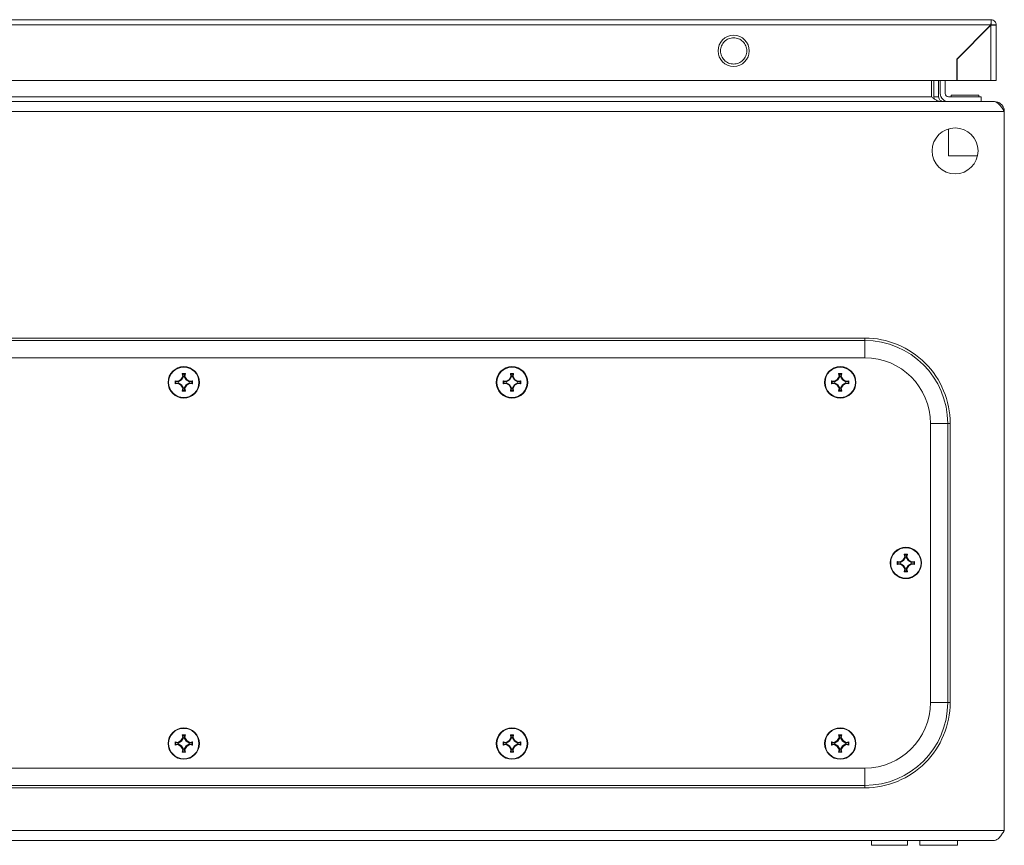
# Model space of a CAD drawing. Units: millimetres. Extents: x 7460 to 14231, y -16 to 3777.
# Drawn here: x 12675 to 12975, y -16 to 235 of the extents above; entities that cross this region are included whole.
import ezdxf

# ---------------------------------------------------------------- set-up
doc = ezdxf.new("R2010")
doc.units = ezdxf.units.MM

msp = doc.modelspace()

# ---------------------------------------------------------------- linework, layer by layer
at = {"color": 7, "linetype": 'Continuous', "lineweight": 15}
for p, q in [((12970.809, 235.469), (12377.009, 235.469)), ((12970.909, 235.469), (12970.809, 235.469)), ((12970.909, 235.466), (12970.909, 233.969)), ((12377.009, 233.869), (12970.809, 233.869)), ((12970.809, 233.869), (12960.409, 223.469)), ((12960.509, 223.469), (12970.809, 233.769)), ((12969.409, 232.469), (12969.409, 232.369)), ((12970.409, 233.469), (12970.509, 233.469)), ((12970.809, 233.769), (12970.809, 216.969)), ((12972.409, 233.869), (12970.909, 233.869)), ((12972.409, 216.969), (12972.409, 233.869)), ((12962.807, 225.767), (12962.93, 225.905)), ((12962.944, 225.905), (12962.844, 225.905)), ((12964.344, 227.405), (12964.444, 227.405)), ((12960.409, 223.469), (12960.409, 216.969)), ((12960.509, 216.969), (12960.509, 223.469)), ((12960.409, 216.969), (12387.409, 216.969)), ((12952.672, 212.005), (12952.672, 216.969)), ((12953.379, 212.005), (12953.379, 216.969)), ((12954.879, 216.969), (12954.879, 212.005)), ((12955.379, 213.005), (12955.379, 216.969)), ((12956.879, 216.969), (12956.879, 213.005)), ((12970.809, 216.969), (12960.509, 216.969)), ((12971.809, 210.505), (12377.95, 210.505)), ((12397.087, 212.005), (12952.672, 212.005)), ((12953.496, 211.382), (12953.379, 212.005)), ((12953.379, 212.005), (12954.879, 212.005)), ((12957.879, 212.005), (12967.879, 212.005)), ((12958.679, 212.505), (12958.679, 212.005)), ((12958.679, 212.505), (12967.079, 212.505)), ((12967.079, 212.005), (12967.079, 212.505)), ((12967.879, 212.005), (12967.879, 210.505)), ((12971.879, 210.505), (12971.809, 210.505)), ((12374.879, 207.505), (12974.879, 207.505)), ((12974.879, 207.505), (12974.879, -11.495)), ((12957.879, 202.213), (12957.879, 194.005)), ((12957.879, 194.005), (12966.717, 194.005)), ((12932.379, 138.505), (12417.379, 138.505)), ((12932.379, 137.762), (12932.379, 138.505)), ((12417.379, 137.762), (12932.379, 137.762)), ((12932.379, 132.505), (12417.379, 132.505)), ((12723.999, 125.885), (12724.539, 126.801)), ((12723.999, 125.885), (12724.539, 126.801)), ((12723.999, 125.885), (12724.539, 126.801)), ((12724.741, 126.768), (12724.146, 125.738)), ((12724.39, 127.663), (12725.369, 127.663)), ((12724.539, 126.801), (12724.39, 127.663)), ((12724.39, 127.663), (12724.596, 127.494)), ((12724.39, 127.663), (12725.369, 127.663)), ((12724.539, 126.801), (12724.39, 127.663)), ((12724.39, 127.663), (12725.369, 127.663)), ((12724.539, 126.801), (12724.39, 127.663)), ((12724.539, 126.801), (12724.741, 126.768)), ((12724.596, 127.494), (12724.741, 126.768)), ((12725.163, 127.494), (12724.596, 127.494)), ((12725.018, 126.768), (12725.163, 127.494)), ((12725.018, 126.768), (12725.22, 126.801)), ((12725.613, 125.738), (12725.018, 126.768)), ((12725.163, 127.494), (12725.369, 127.663)), ((12725.369, 127.663), (12725.22, 126.801)), ((12725.369, 127.663), (12725.22, 126.801)), ((12725.369, 127.663), (12725.22, 126.801)), ((12725.22, 126.801), (12725.76, 125.885)), ((12725.22, 126.801), (12725.76, 125.885)), ((12725.22, 126.801), (12725.76, 125.885)), ((12823.999, 125.885), (12824.539, 126.801)), ((12824.741, 126.768), (12824.146, 125.738)), ((12824.39, 127.663), (12825.369, 127.663)), ((12824.539, 126.801), (12824.39, 127.663)), ((12824.39, 127.663), (12824.596, 127.494)), ((12824.539, 126.801), (12824.741, 126.768)), ((12824.596, 127.494), (12824.741, 126.768)), ((12825.163, 127.494), (12824.596, 127.494)), ((12825.018, 126.768), (12825.163, 127.494)), ((12825.018, 126.768), (12825.22, 126.801)), ((12825.613, 125.738), (12825.018, 126.768)), ((12825.163, 127.494), (12825.369, 127.663)), ((12825.369, 127.663), (12825.22, 126.801)), ((12825.22, 126.801), (12825.76, 125.885)), ((12923.999, 125.885), (12924.539, 126.801)), ((12924.741, 126.768), (12924.146, 125.738)), ((12924.39, 127.663), (12925.369, 127.663)), ((12924.539, 126.801), (12924.39, 127.663)), ((12924.39, 127.663), (12924.596, 127.494)), ((12924.539, 126.801), (12924.741, 126.768)), ((12924.596, 127.494), (12924.741, 126.768)), ((12925.163, 127.494), (12924.596, 127.494)), ((12925.018, 126.768), (12925.163, 127.494)), ((12925.018, 126.768), (12925.22, 126.801)), ((12925.613, 125.738), (12925.018, 126.768)), ((12925.163, 127.494), (12925.369, 127.663)), ((12925.369, 127.663), (12925.22, 126.801)), ((12925.22, 126.801), (12925.76, 125.885)), ((12722.221, 125.494), (12723.083, 125.345)), ((12722.39, 125.288), (12722.221, 125.494)), ((12722.221, 125.494), (12723.083, 125.345)), ((12722.221, 125.494), (12723.083, 125.345)), ((12722.221, 124.515), (12722.39, 124.721)), ((12723.083, 124.664), (12722.221, 124.515)), ((12723.083, 124.664), (12722.221, 124.515)), ((12723.083, 124.664), (12722.221, 124.515)), ((12723.116, 125.143), (12722.39, 125.288)), ((12722.39, 125.288), (12722.39, 124.721)), ((12722.39, 124.721), (12723.116, 124.866)), ((12723.083, 125.345), (12723.999, 125.885)), ((12723.083, 125.345), (12723.999, 125.885)), ((12723.083, 125.345), (12723.999, 125.885)), ((12723.116, 125.143), (12723.083, 125.345)), ((12723.116, 124.866), (12723.083, 124.664)), ((12723.999, 124.124), (12723.083, 124.664)), ((12723.999, 124.124), (12723.083, 124.664)), ((12723.999, 124.124), (12723.083, 124.664)), ((12724.146, 125.738), (12723.116, 125.143)), ((12723.116, 124.866), (12724.146, 124.271)), ((12723.999, 125.885), (12724.146, 125.738)), ((12724.146, 124.271), (12723.999, 124.124)), ((12724.539, 123.208), (12723.999, 124.124)), ((12724.539, 123.208), (12723.999, 124.124)), ((12724.539, 123.208), (12723.999, 124.124)), ((12724.146, 124.271), (12724.741, 123.241)), ((12724.39, 122.346), (12724.539, 123.208)), ((12724.39, 122.346), (12724.539, 123.208)), ((12724.39, 122.346), (12724.539, 123.208)), ((12724.741, 123.241), (12724.539, 123.208)), ((12724.741, 123.241), (12724.596, 122.515)), ((12725.018, 123.241), (12725.613, 124.271)), ((12725.22, 123.208), (12725.018, 123.241)), ((12725.163, 122.515), (12725.018, 123.241)), ((12725.76, 124.124), (12725.22, 123.208)), ((12725.76, 124.124), (12725.22, 123.208)), ((12725.76, 124.124), (12725.22, 123.208)), ((12725.22, 123.208), (12725.369, 122.346)), ((12725.22, 123.208), (12725.369, 122.346)), ((12725.22, 123.208), (12725.369, 122.346)), ((12725.76, 125.885), (12725.613, 125.738)), ((12726.643, 125.143), (12725.613, 125.738)), ((12725.613, 124.271), (12726.643, 124.866)), ((12725.76, 124.124), (12725.613, 124.271)), ((12725.76, 125.885), (12726.676, 125.345)), ((12725.76, 125.885), (12726.676, 125.345)), ((12725.76, 125.885), (12726.676, 125.345)), ((12726.676, 124.664), (12725.76, 124.124)), ((12726.676, 124.664), (12725.76, 124.124)), ((12726.676, 124.664), (12725.76, 124.124)), ((12726.676, 125.345), (12726.643, 125.143)), ((12727.369, 125.288), (12726.643, 125.143)), ((12726.676, 124.664), (12726.643, 124.866)), ((12726.643, 124.866), (12727.369, 124.721)), ((12726.676, 125.345), (12727.538, 125.494)), ((12726.676, 125.345), (12727.538, 125.494)), ((12726.676, 125.345), (12727.538, 125.494)), ((12727.538, 124.515), (12726.676, 124.664)), ((12727.538, 124.515), (12726.676, 124.664)), ((12727.538, 124.515), (12726.676, 124.664)), ((12727.538, 125.494), (12727.369, 125.288)), ((12727.369, 124.721), (12727.369, 125.288)), ((12727.538, 124.515), (12727.369, 124.721)), ((12822.221, 125.494), (12823.083, 125.345)), ((12822.39, 125.288), (12822.221, 125.494)), ((12822.221, 124.515), (12822.39, 124.721)), ((12823.083, 124.664), (12822.221, 124.515)), ((12823.116, 125.143), (12822.39, 125.288)), ((12822.39, 125.288), (12822.39, 124.721)), ((12822.39, 124.721), (12823.116, 124.866)), ((12823.083, 125.345), (12823.999, 125.885)), ((12823.116, 125.143), (12823.083, 125.345)), ((12823.116, 124.866), (12823.083, 124.664)), ((12823.999, 124.124), (12823.083, 124.664)), ((12824.146, 125.738), (12823.116, 125.143)), ((12823.116, 124.866), (12824.146, 124.271)), ((12823.999, 125.885), (12824.146, 125.738)), ((12824.146, 124.271), (12823.999, 124.124)), ((12824.539, 123.208), (12823.999, 124.124)), ((12824.146, 124.271), (12824.741, 123.241)), ((12824.39, 122.346), (12824.539, 123.208)), ((12824.741, 123.241), (12824.539, 123.208)), ((12824.741, 123.241), (12824.596, 122.515)), ((12825.018, 123.241), (12825.613, 124.271)), ((12825.22, 123.208), (12825.018, 123.241)), ((12825.163, 122.515), (12825.018, 123.241)), ((12825.76, 124.124), (12825.22, 123.208)), ((12825.22, 123.208), (12825.369, 122.346)), ((12825.76, 125.885), (12825.613, 125.738)), ((12826.643, 125.143), (12825.613, 125.738)), ((12825.613, 124.271), (12826.643, 124.866)), ((12825.76, 124.124), (12825.613, 124.271)), ((12825.76, 125.885), (12826.676, 125.345)), ((12826.676, 124.664), (12825.76, 124.124)), ((12826.676, 125.345), (12826.643, 125.143)), ((12827.369, 125.288), (12826.643, 125.143)), ((12826.676, 124.664), (12826.643, 124.866)), ((12826.643, 124.866), (12827.369, 124.721)), ((12826.676, 125.345), (12827.538, 125.494)), ((12827.538, 124.515), (12826.676, 124.664)), ((12827.538, 125.494), (12827.369, 125.288)), ((12827.369, 124.721), (12827.369, 125.288)), ((12827.538, 124.515), (12827.369, 124.721)), ((12922.221, 125.494), (12923.083, 125.345)), ((12922.221, 125.494), (12922.39, 125.288)), ((12922.221, 124.515), (12922.39, 124.721)), ((12923.083, 124.664), (12922.221, 124.515)), ((12923.116, 125.143), (12922.39, 125.288)), ((12922.39, 125.288), (12922.39, 124.721)), ((12922.39, 124.721), (12923.116, 124.866)), ((12923.083, 125.345), (12923.999, 125.885)), ((12923.083, 125.345), (12923.116, 125.143)), ((12923.083, 124.664), (12923.116, 124.866)), ((12923.999, 124.124), (12923.083, 124.664)), ((12924.146, 125.738), (12923.116, 125.143)), ((12923.116, 124.866), (12924.146, 124.271)), ((12923.999, 125.885), (12924.146, 125.738)), ((12923.999, 124.124), (12924.146, 124.271)), ((12924.539, 123.208), (12923.999, 124.124)), ((12924.146, 124.271), (12924.741, 123.241)), ((12924.39, 122.346), (12924.539, 123.208)), ((12924.741, 123.241), (12924.539, 123.208)), ((12924.741, 123.241), (12924.596, 122.515)), ((12925.018, 123.241), (12925.613, 124.271)), ((12925.22, 123.208), (12925.018, 123.241)), ((12925.163, 122.515), (12925.018, 123.241)), ((12925.76, 124.124), (12925.22, 123.208)), ((12925.22, 123.208), (12925.369, 122.346)), ((12925.613, 125.738), (12925.76, 125.885)), ((12926.643, 125.143), (12925.613, 125.738)), ((12925.613, 124.271), (12926.643, 124.866)), ((12925.76, 124.124), (12925.613, 124.271)), ((12925.76, 125.885), (12926.676, 125.345)), ((12926.676, 124.664), (12925.76, 124.124)), ((12926.643, 125.143), (12926.676, 125.345)), ((12927.369, 125.288), (12926.643, 125.143)), ((12926.643, 124.866), (12926.676, 124.664)), ((12926.643, 124.866), (12927.369, 124.721)), ((12926.676, 125.345), (12927.538, 125.494)), ((12927.538, 124.515), (12926.676, 124.664)), ((12927.538, 125.494), (12927.369, 125.288)), ((12927.369, 124.721), (12927.369, 125.288)), ((12927.369, 124.721), (12927.538, 124.515)), ((12724.596, 122.515), (12724.39, 122.346)), ((12725.369, 122.346), (12724.39, 122.346)), ((12725.369, 122.346), (12724.39, 122.346)), ((12725.369, 122.346), (12724.39, 122.346)), ((12724.596, 122.515), (12725.163, 122.515)), ((12725.369, 122.346), (12725.163, 122.515)), ((12824.596, 122.515), (12824.39, 122.346)), ((12825.369, 122.346), (12824.39, 122.346)), ((12824.596, 122.515), (12825.163, 122.515)), ((12825.369, 122.346), (12825.163, 122.515)), ((12924.596, 122.515), (12924.39, 122.346)), ((12925.369, 122.346), (12924.39, 122.346)), ((12924.596, 122.515), (12925.163, 122.515)), ((12925.369, 122.346), (12925.163, 122.515)), ((12952.379, 27.505), (12952.379, 112.505)), ((12957.636, 112.505), (12957.636, 27.505)), ((12958.379, 112.505), (12957.636, 112.505)), ((12958.379, 27.505), (12958.379, 112.505)), ((12944.39, 72.663), (12945.369, 72.663)), ((12944.539, 71.801), (12944.39, 72.663)), ((12944.39, 72.663), (12944.596, 72.494)), ((12944.596, 72.494), (12944.741, 71.768)), ((12945.163, 72.494), (12944.596, 72.494)), ((12945.018, 71.768), (12945.163, 72.494)), ((12945.163, 72.494), (12945.369, 72.663)), ((12945.369, 72.663), (12945.22, 71.801)), ((12942.221, 70.494), (12943.083, 70.345)), ((12942.221, 70.494), (12942.39, 70.288)), ((12942.221, 69.515), (12942.39, 69.721)), ((12943.083, 69.664), (12942.221, 69.515)), ((12943.116, 70.143), (12942.39, 70.288)), ((12942.39, 70.288), (12942.39, 69.721)), ((12942.39, 69.721), (12943.116, 69.866)), ((12943.083, 70.345), (12943.999, 70.885)), ((12943.083, 70.345), (12943.116, 70.143)), ((12943.083, 69.664), (12943.116, 69.866)), ((12943.999, 69.124), (12943.083, 69.664)), ((12944.146, 70.738), (12943.116, 70.143)), ((12943.116, 69.866), (12944.146, 69.271)), ((12943.999, 70.885), (12944.539, 71.801)), ((12943.999, 70.885), (12944.146, 70.738)), ((12943.999, 69.124), (12944.146, 69.271)), ((12944.539, 68.208), (12943.999, 69.124)), ((12944.741, 71.768), (12944.146, 70.738)), ((12944.146, 69.271), (12944.741, 68.241)), ((12944.539, 71.801), (12944.741, 71.768)), ((12945.018, 71.768), (12945.22, 71.801)), ((12945.613, 70.738), (12945.018, 71.768)), ((12945.018, 68.241), (12945.613, 69.271)), ((12945.22, 71.801), (12945.76, 70.885)), ((12945.76, 69.124), (12945.22, 68.208)), ((12945.613, 70.738), (12945.76, 70.885)), ((12946.643, 70.143), (12945.613, 70.738)), ((12945.613, 69.271), (12946.643, 69.866)), ((12945.76, 69.124), (12945.613, 69.271)), ((12945.76, 70.885), (12946.676, 70.345)), ((12946.676, 69.664), (12945.76, 69.124)), ((12946.643, 70.143), (12946.676, 70.345)), ((12947.369, 70.288), (12946.643, 70.143)), ((12946.643, 69.866), (12946.676, 69.664)), ((12946.643, 69.866), (12947.369, 69.721)), ((12946.676, 70.345), (12947.538, 70.494)), ((12947.538, 69.515), (12946.676, 69.664)), ((12947.538, 70.494), (12947.369, 70.288)), ((12947.369, 69.721), (12947.369, 70.288)), ((12947.369, 69.721), (12947.538, 69.515)), ((12944.39, 67.346), (12944.539, 68.208)), ((12944.596, 67.515), (12944.39, 67.346)), ((12945.369, 67.346), (12944.39, 67.346)), ((12944.741, 68.241), (12944.539, 68.208)), ((12944.741, 68.241), (12944.596, 67.515)), ((12944.596, 67.515), (12945.163, 67.515)), ((12945.22, 68.208), (12945.018, 68.241)), ((12945.163, 67.515), (12945.018, 68.241)), ((12945.369, 67.346), (12945.163, 67.515)), ((12945.22, 68.208), (12945.369, 67.346)), ((12957.636, 27.505), (12958.379, 27.505)), ((12722.221, 15.494), (12723.083, 15.345)), ((12722.39, 15.288), (12722.221, 15.494)), ((12722.221, 15.494), (12723.083, 15.345)), ((12722.221, 15.494), (12723.083, 15.345)), ((12723.116, 15.143), (12722.39, 15.288)), ((12722.39, 15.288), (12722.39, 14.721)), ((12723.083, 15.345), (12723.999, 15.885)), ((12723.083, 15.345), (12723.999, 15.885)), ((12723.083, 15.345), (12723.999, 15.885)), ((12723.116, 15.143), (12723.083, 15.345)), ((12724.146, 15.738), (12723.116, 15.143)), ((12723.999, 15.885), (12724.539, 16.801)), ((12723.999, 15.885), (12724.539, 16.801)), ((12723.999, 15.885), (12724.539, 16.801)), ((12723.999, 15.885), (12724.146, 15.738)), ((12724.741, 16.768), (12724.146, 15.738)), ((12724.39, 17.663), (12725.369, 17.663)), ((12724.539, 16.801), (12724.39, 17.663)), ((12724.39, 17.663), (12724.596, 17.494)), ((12724.39, 17.663), (12725.369, 17.663)), ((12724.539, 16.801), (12724.39, 17.663)), ((12724.39, 17.663), (12725.369, 17.663)), ((12724.539, 16.801), (12724.39, 17.663)), ((12724.539, 16.801), (12724.741, 16.768)), ((12724.596, 17.494), (12724.741, 16.768)), ((12725.163, 17.494), (12724.596, 17.494)), ((12725.018, 16.768), (12725.163, 17.494)), ((12725.018, 16.768), (12725.22, 16.801)), ((12725.613, 15.738), (12725.018, 16.768)), ((12725.163, 17.494), (12725.369, 17.663)), ((12725.369, 17.663), (12725.22, 16.801)), ((12725.369, 17.663), (12725.22, 16.801)), ((12725.369, 17.663), (12725.22, 16.801)), ((12725.22, 16.801), (12725.76, 15.885)), ((12725.22, 16.801), (12725.76, 15.885)), ((12725.22, 16.801), (12725.76, 15.885)), ((12725.76, 15.885), (12725.613, 15.738)), ((12726.643, 15.143), (12725.613, 15.738)), ((12725.76, 15.885), (12726.676, 15.345)), ((12725.76, 15.885), (12726.676, 15.345)), ((12725.76, 15.885), (12726.676, 15.345)), ((12726.676, 15.345), (12726.643, 15.143)), ((12727.369, 15.288), (12726.643, 15.143)), ((12726.676, 15.345), (12727.538, 15.494)), ((12726.676, 15.345), (12727.538, 15.494)), ((12726.676, 15.345), (12727.538, 15.494)), ((12727.538, 15.494), (12727.369, 15.288)), ((12727.369, 14.721), (12727.369, 15.288)), ((12822.221, 15.494), (12823.083, 15.345)), ((12822.39, 15.288), (12822.221, 15.494)), ((12823.116, 15.143), (12822.39, 15.288)), ((12822.39, 15.288), (12822.39, 14.721)), ((12823.083, 15.345), (12823.999, 15.885)), ((12823.116, 15.143), (12823.083, 15.345)), ((12824.146, 15.738), (12823.116, 15.143)), ((12823.999, 15.885), (12824.539, 16.801)), ((12823.999, 15.885), (12824.146, 15.738)), ((12824.741, 16.768), (12824.146, 15.738)), ((12824.39, 17.663), (12825.369, 17.663)), ((12824.539, 16.801), (12824.39, 17.663)), ((12824.39, 17.663), (12824.596, 17.494)), ((12824.539, 16.801), (12824.741, 16.768)), ((12824.596, 17.494), (12824.741, 16.768)), ((12825.163, 17.494), (12824.596, 17.494)), ((12825.018, 16.768), (12825.163, 17.494)), ((12825.018, 16.768), (12825.22, 16.801)), ((12825.613, 15.738), (12825.018, 16.768)), ((12825.163, 17.494), (12825.369, 17.663)), ((12825.369, 17.663), (12825.22, 16.801)), ((12825.22, 16.801), (12825.76, 15.885)), ((12825.76, 15.885), (12825.613, 15.738)), ((12826.643, 15.143), (12825.613, 15.738)), ((12825.76, 15.885), (12826.676, 15.345)), ((12826.676, 15.345), (12826.643, 15.143)), ((12827.369, 15.288), (12826.643, 15.143)), ((12826.676, 15.345), (12827.538, 15.494)), ((12827.538, 15.494), (12827.369, 15.288)), ((12827.369, 14.721), (12827.369, 15.288)), ((12922.221, 15.494), (12923.083, 15.345)), ((12922.221, 15.494), (12922.39, 15.288)), ((12923.116, 15.143), (12922.39, 15.288)), ((12922.39, 15.288), (12922.39, 14.721)), ((12923.083, 15.345), (12923.999, 15.885)), ((12923.083, 15.345), (12923.116, 15.143)), ((12924.146, 15.738), (12923.116, 15.143)), ((12923.999, 15.885), (12924.539, 16.801)), ((12923.999, 15.885), (12924.146, 15.738)), ((12924.741, 16.768), (12924.146, 15.738)), ((12924.39, 17.663), (12925.369, 17.663)), ((12924.539, 16.801), (12924.39, 17.663)), ((12924.39, 17.663), (12924.596, 17.494)), ((12924.539, 16.801), (12924.741, 16.768)), ((12924.596, 17.494), (12924.741, 16.768)), ((12925.163, 17.494), (12924.596, 17.494)), ((12925.018, 16.768), (12925.163, 17.494)), ((12925.018, 16.768), (12925.22, 16.801)), ((12925.613, 15.738), (12925.018, 16.768)), ((12925.163, 17.494), (12925.369, 17.663)), ((12925.369, 17.663), (12925.22, 16.801)), ((12925.22, 16.801), (12925.76, 15.885)), ((12925.613, 15.738), (12925.76, 15.885)), ((12926.643, 15.143), (12925.613, 15.738)), ((12925.76, 15.885), (12926.676, 15.345)), ((12926.643, 15.143), (12926.676, 15.345)), ((12927.369, 15.288), (12926.643, 15.143)), ((12926.676, 15.345), (12927.538, 15.494)), ((12927.538, 15.494), (12927.369, 15.288)), ((12927.369, 14.721), (12927.369, 15.288)), ((12722.221, 14.515), (12722.39, 14.721)), ((12723.083, 14.664), (12722.221, 14.515)), ((12723.083, 14.664), (12722.221, 14.515)), ((12723.083, 14.664), (12722.221, 14.515)), ((12722.39, 14.721), (12723.116, 14.866)), ((12723.116, 14.866), (12723.083, 14.664)), ((12723.999, 14.124), (12723.083, 14.664)), ((12723.999, 14.124), (12723.083, 14.664)), ((12723.999, 14.124), (12723.083, 14.664)), ((12723.116, 14.866), (12724.146, 14.271)), ((12724.146, 14.271), (12723.999, 14.124)), ((12724.539, 13.208), (12723.999, 14.124)), ((12724.539, 13.208), (12723.999, 14.124)), ((12724.539, 13.208), (12723.999, 14.124)), ((12724.146, 14.271), (12724.741, 13.241)), ((12724.39, 12.346), (12724.539, 13.208)), ((12724.39, 12.346), (12724.539, 13.208)), ((12724.39, 12.346), (12724.539, 13.208)), ((12724.596, 12.515), (12724.39, 12.346)), ((12725.369, 12.346), (12724.39, 12.346)), ((12725.369, 12.346), (12724.39, 12.346)), ((12725.369, 12.346), (12724.39, 12.346)), ((12724.741, 13.241), (12724.539, 13.208)), ((12724.741, 13.241), (12724.596, 12.515)), ((12724.596, 12.515), (12725.163, 12.515)), ((12725.018, 13.241), (12725.613, 14.271)), ((12725.22, 13.208), (12725.018, 13.241)), ((12725.163, 12.515), (12725.018, 13.241)), ((12725.369, 12.346), (12725.163, 12.515)), ((12725.76, 14.124), (12725.22, 13.208)), ((12725.76, 14.124), (12725.22, 13.208)), ((12725.76, 14.124), (12725.22, 13.208)), ((12725.22, 13.208), (12725.369, 12.346)), ((12725.22, 13.208), (12725.369, 12.346)), ((12725.22, 13.208), (12725.369, 12.346)), ((12725.613, 14.271), (12726.643, 14.866)), ((12725.76, 14.124), (12725.613, 14.271)), ((12726.676, 14.664), (12725.76, 14.124)), ((12726.676, 14.664), (12725.76, 14.124)), ((12726.676, 14.664), (12725.76, 14.124)), ((12726.676, 14.664), (12726.643, 14.866)), ((12726.643, 14.866), (12727.369, 14.721)), ((12727.538, 14.515), (12726.676, 14.664)), ((12727.538, 14.515), (12726.676, 14.664)), ((12727.538, 14.515), (12726.676, 14.664)), ((12727.538, 14.515), (12727.369, 14.721)), ((12822.221, 14.515), (12822.39, 14.721)), ((12823.083, 14.664), (12822.221, 14.515)), ((12822.39, 14.721), (12823.116, 14.866)), ((12823.116, 14.866), (12823.083, 14.664)), ((12823.999, 14.124), (12823.083, 14.664)), ((12823.116, 14.866), (12824.146, 14.271)), ((12824.146, 14.271), (12823.999, 14.124)), ((12824.539, 13.208), (12823.999, 14.124)), ((12824.146, 14.271), (12824.741, 13.241)), ((12824.39, 12.346), (12824.539, 13.208)), ((12824.596, 12.515), (12824.39, 12.346)), ((12825.369, 12.346), (12824.39, 12.346)), ((12824.741, 13.241), (12824.539, 13.208)), ((12824.741, 13.241), (12824.596, 12.515)), ((12824.596, 12.515), (12825.163, 12.515)), ((12825.018, 13.241), (12825.613, 14.271)), ((12825.22, 13.208), (12825.018, 13.241)), ((12825.163, 12.515), (12825.018, 13.241)), ((12825.369, 12.346), (12825.163, 12.515)), ((12825.76, 14.124), (12825.22, 13.208)), ((12825.22, 13.208), (12825.369, 12.346)), ((12825.613, 14.271), (12826.643, 14.866)), ((12825.76, 14.124), (12825.613, 14.271)), ((12826.676, 14.664), (12825.76, 14.124)), ((12826.676, 14.664), (12826.643, 14.866)), ((12826.643, 14.866), (12827.369, 14.721)), ((12827.538, 14.515), (12826.676, 14.664)), ((12827.538, 14.515), (12827.369, 14.721)), ((12922.221, 14.515), (12922.39, 14.721)), ((12923.083, 14.664), (12922.221, 14.515)), ((12922.39, 14.721), (12923.116, 14.866)), ((12923.083, 14.664), (12923.116, 14.866)), ((12923.999, 14.124), (12923.083, 14.664)), ((12923.116, 14.866), (12924.146, 14.271)), ((12923.999, 14.124), (12924.146, 14.271)), ((12924.539, 13.208), (12923.999, 14.124)), ((12924.146, 14.271), (12924.741, 13.241)), ((12924.39, 12.346), (12924.539, 13.208)), ((12924.596, 12.515), (12924.39, 12.346)), ((12925.369, 12.346), (12924.39, 12.346)), ((12924.741, 13.241), (12924.539, 13.208)), ((12924.741, 13.241), (12924.596, 12.515)), ((12924.596, 12.515), (12925.163, 12.515)), ((12925.018, 13.241), (12925.613, 14.271)), ((12925.22, 13.208), (12925.018, 13.241)), ((12925.163, 12.515), (12925.018, 13.241)), ((12925.369, 12.346), (12925.163, 12.515)), ((12925.76, 14.124), (12925.22, 13.208)), ((12925.22, 13.208), (12925.369, 12.346)), ((12925.613, 14.271), (12926.643, 14.866)), ((12925.76, 14.124), (12925.613, 14.271)), ((12926.676, 14.664), (12925.76, 14.124)), ((12926.643, 14.866), (12926.676, 14.664)), ((12926.643, 14.866), (12927.369, 14.721)), ((12927.538, 14.515), (12926.676, 14.664)), ((12927.369, 14.721), (12927.538, 14.515)), ((12417.379, 7.505), (12932.379, 7.505)), ((12932.379, 2.248), (12417.379, 2.248)), ((12417.379, 1.505), (12932.379, 1.505)), ((12932.379, 2.248), (12932.379, 1.505)), ((12974.879, -11.495), (12374.879, -11.495)), ((12377.879, -14.495), (12971.879, -14.495)), ((12934.379, -14.495), (12934.379, -15.995)), ((12945.379, -15.995), (12945.379, -14.495)), ((12949.129, -14.495), (12949.129, -15.995)), ((12960.629, -15.995), (12960.629, -14.495)), ((12960.629, -15.995), (12960.629, -14.495)), ((12934.379, -15.995), (12939.879, -15.995)), ((12939.879, -15.995), (12945.379, -15.995)), ((12949.129, -15.995), (12960.629, -15.995))]:
    msp.add_line(p, q, dxfattribs=at)
at = {"color": 8, "linetype": 'Continuous', "lineweight": 15}
for p, q in [((12932.379, 132.505), (12932.379, 137.762)), ((12957.636, 112.505), (12952.379, 112.505)), ((12952.379, 27.505), (12957.636, 27.505)), ((12932.379, 2.248), (12932.379, 7.505))]:
    msp.add_line(p, q, dxfattribs=at)
at = {"color": 7, "linetype": 'Continuous', "lineweight": 15}
for centre, radius in [((12892.409, 225.969), 4.75), ((12959.879, 195.505), 7), ((12724.879, 125.005), 4.787), ((12724.879, 125.005), 4.622), ((12824.879, 125.005), 4.787), ((12824.879, 125.005), 4.622), ((12924.879, 125.005), 4.787), ((12924.879, 125.005), 4.622), ((12944.879, 70.005), 4.787), ((12944.879, 70.005), 4.622), ((12724.879, 15.005), 4.787), ((12724.879, 15.005), 4.622), ((12824.879, 15.005), 4.787), ((12824.879, 15.005), 4.622), ((12924.879, 15.005), 4.787), ((12924.879, 15.005), 4.622)]:
    msp.add_circle(centre, radius, dxfattribs=at)
for centre, radius, start, end in [((12957.879, 213.005), 2.5, 180, 270), ((12957.879, 213.005), 1, 180, 270), ((12932.379, 112.505), 25.257, 0, 90), ((12932.379, 112.505), 20, 0, 90), ((12932.379, 27.505), 25.257, 270, 0), ((12932.379, 27.505), 20, 270, 0)]:
    msp.add_arc(centre, radius, start, end, dxfattribs=at)
for points, knots in [([(12970.809, 233.869), (12970.817, 234.079), (12970.834, 234.498), (12970.859, 235.027), (12970.884, 235.397), (12970.9, 235.445), (12970.909, 235.469)], [0, 0, 0, 0, 0.2499999, 0.5000031, 0.7500013, 1, 1, 1, 1]), ([(12970.909, 235.466), (12971.108, 235.431), (12971.507, 235.362), (12972, 234.988), (12972.342, 234.473), (12972.387, 234.07), (12972.409, 233.869)], [0, 0, 0, 0, 0.2500024, 0.4999968, 0.7500006, 1, 1, 1, 1]), ([(12972.409, 233.869), (12972.385, 233.861), (12972.337, 233.844), (12971.967, 233.819), (12971.438, 233.794), (12971.018, 233.777), (12970.809, 233.769)], [0, 0, 0, 0, 0.249996, 0.5000004, 0.7499946, 1, 1, 1, 1]), ([(12892.409, 229.969), (12891.885, 229.909), (12890.838, 229.789), (12889.507, 228.864), (12888.617, 227.542), (12888.305, 225.969), (12888.617, 224.397), (12889.507, 223.074), (12890.838, 222.149), (12891.885, 222.029), (12892.409, 221.969)], [0, 0, 0, 0, 0.125, 0.2500006, 0.3749994, 0.4999997, 0.625, 0.7499999, 0.8749997, 1, 1, 1, 1]), ([(12892.409, 221.969), (12892.932, 222.029), (12893.979, 222.149), (12895.311, 223.074), (12896.201, 224.397), (12896.513, 225.969), (12896.201, 227.542), (12895.311, 228.864), (12893.979, 229.789), (12892.932, 229.909), (12892.409, 229.969)], [0, 0, 0, 0, 0.1250004, 0.2499994, 0.3750001, 0.5000003, 0.6250005, 0.7500001, 0.8749998, 1, 1, 1, 1]), ([(12970.809, 216.969), (12971.018, 216.969), (12971.438, 216.969), (12971.967, 216.969), (12972.337, 216.969), (12972.385, 216.969), (12972.409, 216.969)], [0, 0, 0, 0, 0.2500054, 0.4999997, 0.750004, 1, 1, 1, 1]), ([(12952.672, 212.005), (12952.925, 211.807), (12953.172, 211.613), (12953.67, 211.251), (12953.923, 211.083), (12954.296, 210.875), (12954.42, 210.813), (12954.67, 210.704), (12954.796, 210.657), (12955.172, 210.544), (12955.42, 210.505), (12955.672, 210.505)], [0, 0, 0, 0, 0.25, 0.25, 0.5, 0.5, 0.625, 0.625, 0.75, 0.75, 1, 1, 1, 1]), ([(12956.379, 210.505), (12956.108, 210.549), (12955.563, 210.638), (12954.985, 211.26), (12954.913, 211.769), (12954.879, 212.005)], [0, 0, 0, 0, 0.3481366, 0.6975284, 1, 1, 1, 1]), ([(12974.879, 207.505), (12974.617, 207.908), (12974.092, 208.715), (12973.304, 209.723), (12972.542, 210.385), (12972.044, 210.466), (12971.809, 210.505)], [0, 0, 0, 0, 0.2563847, 0.5130262, 0.7696723, 1, 1, 1, 1]), ([(12971.879, 210.505), (12972.233, 210.468), (12972.94, 210.395), (12973.87, 209.829), (12974.55, 209.002), (12974.848, 208.17), (12974.872, 207.661), (12974.879, 207.505)], [0, 0, 0, 0, 0.2249377, 0.449914, 0.674892, 0.8998685, 1, 1, 1, 1]), ([(12932.379, 138.505), (12939.275, 138.505), (12945.888, 135.765), (12955.64, 126.014), (12958.379, 119.4), (12958.379, 112.505)], [0, 0, 0, 0, 0.5, 0.5, 1, 1, 1, 1]), ([(12722.221, 124.515), (12722.22, 124.678), (12722.219, 125.005), (12722.22, 125.331), (12722.221, 125.494)], [0, 0, 0, 0, 0.4999924, 1, 1, 1, 1]), ([(12722.221, 124.515), (12722.22, 124.678), (12722.219, 125.005), (12722.22, 125.331), (12722.221, 125.494)], [0, 0, 0, 0, 0.4999924, 1, 1, 1, 1]), ([(12722.221, 124.515), (12722.22, 124.678), (12722.219, 125.005), (12722.22, 125.331), (12722.221, 125.494)], [0, 0, 0, 0, 0.4999924, 1, 1, 1, 1]), ([(12727.538, 125.494), (12727.539, 125.331), (12727.54, 125.005), (12727.539, 124.678), (12727.538, 124.515)], [0, 0, 0, 0, 0.5000076, 1, 1, 1, 1]), ([(12727.538, 125.494), (12727.539, 125.331), (12727.54, 125.005), (12727.539, 124.678), (12727.538, 124.515)], [0, 0, 0, 0, 0.5000076, 1, 1, 1, 1]), ([(12727.538, 125.494), (12727.539, 125.331), (12727.54, 125.005), (12727.539, 124.678), (12727.538, 124.515)], [0, 0, 0, 0, 0.5000076, 1, 1, 1, 1]), ([(12822.221, 124.515), (12822.22, 124.678), (12822.219, 125.005), (12822.22, 125.331), (12822.221, 125.494)], [0, 0, 0, 0, 0.4999924, 1, 1, 1, 1]), ([(12827.538, 125.494), (12827.539, 125.331), (12827.54, 125.005), (12827.539, 124.678), (12827.538, 124.515)], [0, 0, 0, 0, 0.5000076, 1, 1, 1, 1]), ([(12922.221, 124.515), (12922.22, 124.678), (12922.219, 125.005), (12922.22, 125.331), (12922.221, 125.494)], [0, 0, 0, 0, 0.4999924, 1, 1, 1, 1]), ([(12927.538, 125.494), (12927.539, 125.331), (12927.54, 125.005), (12927.539, 124.678), (12927.538, 124.515)], [0, 0, 0, 0, 0.5000076, 1, 1, 1, 1]), ([(12942.221, 69.515), (12942.22, 69.678), (12942.219, 70.005), (12942.22, 70.331), (12942.221, 70.494)], [0, 0, 0, 0, 0.4999962, 1, 1, 1, 1]), ([(12947.538, 70.494), (12947.539, 70.331), (12947.54, 70.005), (12947.539, 69.678), (12947.538, 69.515)], [0, 0, 0, 0, 0.5000038, 1, 1, 1, 1]), ([(12958.379, 27.505), (12958.379, 20.609), (12955.64, 13.996), (12945.888, 4.244), (12939.275, 1.505), (12932.379, 1.505)], [0, 0, 0, 0, 0.5, 0.5, 1, 1, 1, 1]), ([(12722.221, 14.515), (12722.22, 14.678), (12722.219, 15.005), (12722.22, 15.331), (12722.221, 15.494)], [0, 0, 0, 0, 0.500001, 1, 1, 1, 1]), ([(12722.221, 14.515), (12722.22, 14.678), (12722.219, 15.005), (12722.22, 15.331), (12722.221, 15.494)], [0, 0, 0, 0, 0.500001, 1, 1, 1, 1]), ([(12722.221, 14.515), (12722.22, 14.678), (12722.219, 15.005), (12722.22, 15.331), (12722.221, 15.494)], [0, 0, 0, 0, 0.500001, 1, 1, 1, 1]), ([(12727.538, 15.494), (12727.539, 15.331), (12727.54, 15.005), (12727.539, 14.678), (12727.538, 14.515)], [0, 0, 0, 0, 0.499999, 1, 1, 1, 1]), ([(12727.538, 15.494), (12727.539, 15.331), (12727.54, 15.005), (12727.539, 14.678), (12727.538, 14.515)], [0, 0, 0, 0, 0.499999, 1, 1, 1, 1]), ([(12727.538, 15.494), (12727.539, 15.331), (12727.54, 15.005), (12727.539, 14.678), (12727.538, 14.515)], [0, 0, 0, 0, 0.499999, 1, 1, 1, 1]), ([(12822.221, 14.515), (12822.22, 14.678), (12822.219, 15.005), (12822.22, 15.331), (12822.221, 15.494)], [0, 0, 0, 0, 0.500001, 1, 1, 1, 1]), ([(12827.538, 15.494), (12827.539, 15.331), (12827.54, 15.005), (12827.539, 14.678), (12827.538, 14.515)], [0, 0, 0, 0, 0.499999, 1, 1, 1, 1]), ([(12922.221, 14.515), (12922.22, 14.678), (12922.219, 15.005), (12922.22, 15.331), (12922.221, 15.494)], [0, 0, 0, 0, 0.500001, 1, 1, 1, 1]), ([(12927.538, 15.494), (12927.539, 15.331), (12927.54, 15.005), (12927.539, 14.678), (12927.538, 14.515)], [0, 0, 0, 0, 0.499999, 1, 1, 1, 1]), ([(12971.879, -14.495), (12972.134, -14.449), (12972.644, -14.355), (12973.408, -13.635), (12974.154, -12.636), (12974.644, -11.866), (12974.879, -11.495)], [0, 0, 0, 0, 0.2546487, 0.5095402, 0.7644316, 1, 1, 1, 1])]:
    msp.add_open_spline(points, degree=3, knots=knots, dxfattribs=at)

doc.saveas('drawing.dxf')
